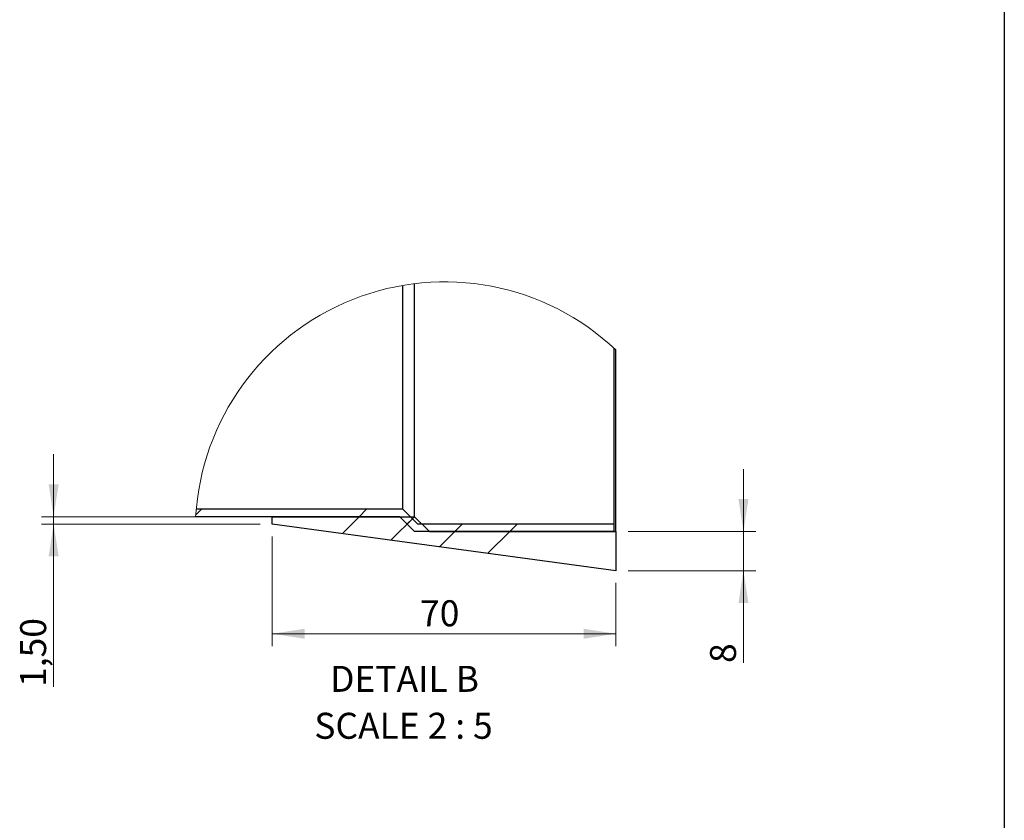
# Model space of a CAD drawing. Units: millimetres. Extents: x 8 to 201, y 4 to 288.
# Drawn here: x 121 to 201, y 133 to 198 of the extents above; entities that cross this region are included whole.
import ezdxf

# ---------------------------------------------------------------- set-up
doc = ezdxf.new("R2010")
doc.units = ezdxf.units.MM
doc.styles.add('SLDTEXTSTYLE1', font='TXT', dxfattribs={"width": 0.75})
doc.styles.add('SLDTEXTSTYLE4', font='TXT', dxfattribs={"width": 0.681818})
doc.dimstyles.new('SLDDIMSTYLE2', dxfattribs={"dimtxt": 2.116667, "dimasz": 2.64, "dimexe": 0, "dimexo": 0.0625, "dimgap": 0.529167, "dimtad": 1, "dimlfac": 2.5, "dimrnd": 1e-09, "dimzin": 12, "dimdsep": 46, "dimtxsty": 'SLDTEXTSTYLE1', "dimsah": 1, "dimcen": 0.09, "dimadec": 0, "dimazin": 3, "dimtfac": 1, "dimtmove": 0, "dimatfit": 0, "dimfxl": 0, "dimfrac": 2, "dimtolj": 1, "dimtzin": 12, "dimarcsym": 0})
doc.dimstyles.new('SLDDIMSTYLE3', dxfattribs={"dimtxt": 2.116667, "dimasz": 2.64, "dimexe": 0, "dimexo": 0.0625, "dimgap": 0.529167, "dimtad": 1, "dimlfac": 2.5, "dimrnd": 1e-09, "dimzin": 12, "dimdsep": 46, "dimtxsty": 'SLDTEXTSTYLE1', "dimsah": 1, "dimcen": 0.09, "dimadec": 0, "dimazin": 3, "dimtfac": 1, "dimtofl": 0, "dimtmove": 0, "dimatfit": 3, "dimfxl": 0, "dimfrac": 2, "dimtolj": 1, "dimtzin": 12, "dimarcsym": 0})

# ---------------------------------------------------------------- blocks, each defined once
blk = doc.blocks.new('SW_HATCH_0')
at = {"color": 0, "linetype": 'Continuous', "lineweight": 18}
for p, q in [((-13.47, 0), (-13.927, -0.456)), ((0, 0), (-0.6, -0.6)), ((-0.6, -0.6), (-1.975, -1.975)), ((3.89, -0.6), (1.978, -2.512)), ((3.725, -0.765), (3.3, -1.19)), ((7.78, -1.2), (7.18, -1.8)), ((12.27, -1.2), (11.67, -1.8)), ((7.18, -1.8), (5.932, -3.049)), ((11.67, -1.8), (9.885, -3.585))]:
    blk.add_line(p, q, dxfattribs=at)
blk = doc.blocks.new('_D_5')
at = {"color": 7, "linetype": 'Continuous', "lineweight": 18}
for p, q in [((179.744, 156.133), (179.744, 161.213)), ((170.348, 156.133), (180.744, 156.133)), ((179.744, 156.133), (179.744, 152.933)), ((170.348, 152.933), (180.744, 152.933)), ((179.744, 152.933), (179.744, 145.42))]:
    blk.add_line(p, q, dxfattribs=at)
for points in [[(179.744, 156.133), (180.152, 158.773), (179.336, 158.773)], [(179.744, 152.933), (179.336, 150.293), (180.152, 150.293)]]:
    blk.add_solid(points, dxfattribs=at)
at = {"color": 7, "linetype": 'Continuous', "lineweight": 18, "insert": (177.015, 145.42), "char_height": 2.117, "attachment_point": 1, "rotation": 90, "style": 'SLDTEXTSTYLE1'}
blk.add_mtext('8', dxfattribs=at)
blk = doc.blocks.new('_D_6')
at = {"color": 7, "linetype": 'Continuous', "lineweight": 18}
for p, q in [((123.529, 157.333), (123.529, 162.413)), ((140.348, 157.333), (122.529, 157.333)), ((123.529, 156.733), (123.529, 157.333)), ((140.348, 156.733), (122.529, 156.733)), ((123.529, 156.733), (123.529, 143.466))]:
    blk.add_line(p, q, dxfattribs=at)
for points in [[(123.529, 157.333), (123.937, 159.973), (123.121, 159.973)], [(123.529, 156.733), (123.121, 154.093), (123.937, 154.093)]]:
    blk.add_solid(points, dxfattribs=at)
at = {"color": 7, "linetype": 'Continuous', "lineweight": 18, "insert": (120.8, 143.466), "char_height": 2.1167, "attachment_point": 1, "rotation": 90, "style": 'SLDTEXTSTYLE1'}
blk.add_mtext('1,50', dxfattribs=at)
blk = doc.blocks.new('_D_7')
at = {"color": 7, "linetype": 'Continuous', "lineweight": 18}
for p, q in [((141.348, 155.733), (141.348, 146.797)), ((169.348, 151.933), (169.348, 146.797)), ((169.348, 147.797), (141.348, 147.797))]:
    blk.add_line(p, q, dxfattribs=at)
for points in [[(141.348, 147.797), (143.988, 147.389), (143.988, 148.205)], [(169.348, 147.797), (166.708, 148.205), (166.708, 147.389)]]:
    blk.add_solid(points, dxfattribs=at)
at = {"color": 7, "linetype": 'Continuous', "lineweight": 18, "insert": (153.388, 150.525), "char_height": 2.1167, "attachment_point": 1, "style": 'SLDTEXTSTYLE1'}
blk.add_mtext('70', dxfattribs=at)
blk = doc.blocks.new('SW_NOTE_1')
at = {"color": 0, "linetype": 'Continuous', "lineweight": 0, "attachment_point": 2}
for s, insert, char_height, style in [('DETAIL B', (5.523, 2.729), 2.1167, 'SLDTEXTSTYLE1'), ('SCALE 2 : 5', (5.44, -1.094), 2.11667, 'SLDTEXTSTYLE4')]:
    blk.add_mtext(s, dxfattribs=dict(at, insert=insert, char_height=char_height, style=style))

msp = doc.modelspace()

# ---------------------------------------------------------------- linework, layer by layer
at = {"color": 7, "linetype": 'Continuous', "lineweight": 25}
for p, q in [((201, 288), (201, 4)), ((151.9969, 157.9335), (151.9969, 176.1755)), ((152.9484, 157.3334), (152.9484, 176.3138)), ((169.1969, 156.7334), (169.1969, 171.0577)), ((169.3484, 156.1334), (169.3484, 170.9162)), ((151.7484, 157.3334), (135.1021, 157.3334)), ((151.9969, 157.9335), (135.1465, 157.9335)), ((141.3484, 157.3334), (152.9484, 157.3334)), ((141.3484, 156.7334), (141.3484, 157.3334)), ((152.9484, 156.1334), (151.7484, 157.3334)), ((153.1969, 156.7334), (151.9969, 157.9335)), ((152.9484, 157.3334), (154.1484, 156.1334)), ((169.3484, 152.9334), (141.3484, 156.7334)), ((169.1969, 156.7334), (153.1969, 156.7334)), ((169.1969, 156.1334), (169.1969, 156.7334)), ((169.1969, 156.1334), (152.9484, 156.1334)), ((154.1484, 156.1334), (169.3484, 156.1334)), ((169.3484, 156.1334), (169.3484, 152.9334))]:
    msp.add_line(p, q, dxfattribs=at)
at = {"color": 7, "linetype": 'Continuous', "lineweight": 18}
msp.add_arc((155.3948, 156.1334), 20.3281, 46.65267, 176.615771, dxfattribs=at)

# ---------------------------------------------------------------- block references
msp.add_blockref('SW_HATCH_0', (149.0377, 157.9335), dxfattribs=at)
at = {"color": 7, "linetype": 'Continuous', "lineweight": 0}
msp.add_blockref('SW_NOTE_1', (146.6004, 142.4541), dxfattribs=at)

# ---------------------------------------------------------------- dimensions: what is measured, and where the dimension line sits
at = {"color": 7, "linetype": 'Continuous', "lineweight": 18}
for base, p1, p2, picture, middle in [((123.5288, 157.3334), (141.3484, 156.7334), (141.3484, 157.3334), '_D_6', (123.5288, 146.2022)), ((179.744, 152.9334), (169.3484, 156.1334), (169.3484, 152.9334), '_D_5', (179.744, 146.2022))]:
    dim = msp.add_linear_dim(base=base, p1=p1, p2=p2, angle=90, dimstyle='SLDDIMSTYLE2', dxfattribs=at)
    dim.commit()
    dim.dimension.update_dxf_attribs({"geometry": picture, "text_midpoint": middle, "dimtype": 160})
dim = msp.add_linear_dim(base=(141.3484, 147.7968), p1=(169.3484, 152.9334), p2=(141.3484, 156.7334), dimstyle='SLDDIMSTYLE3', dxfattribs=at)
dim.commit()
dim.dimension.update_dxf_attribs({"geometry": '_D_7', "text_midpoint": (154.9522, 147.7968), "dimtype": 160})

doc.saveas('drawing.dxf')
